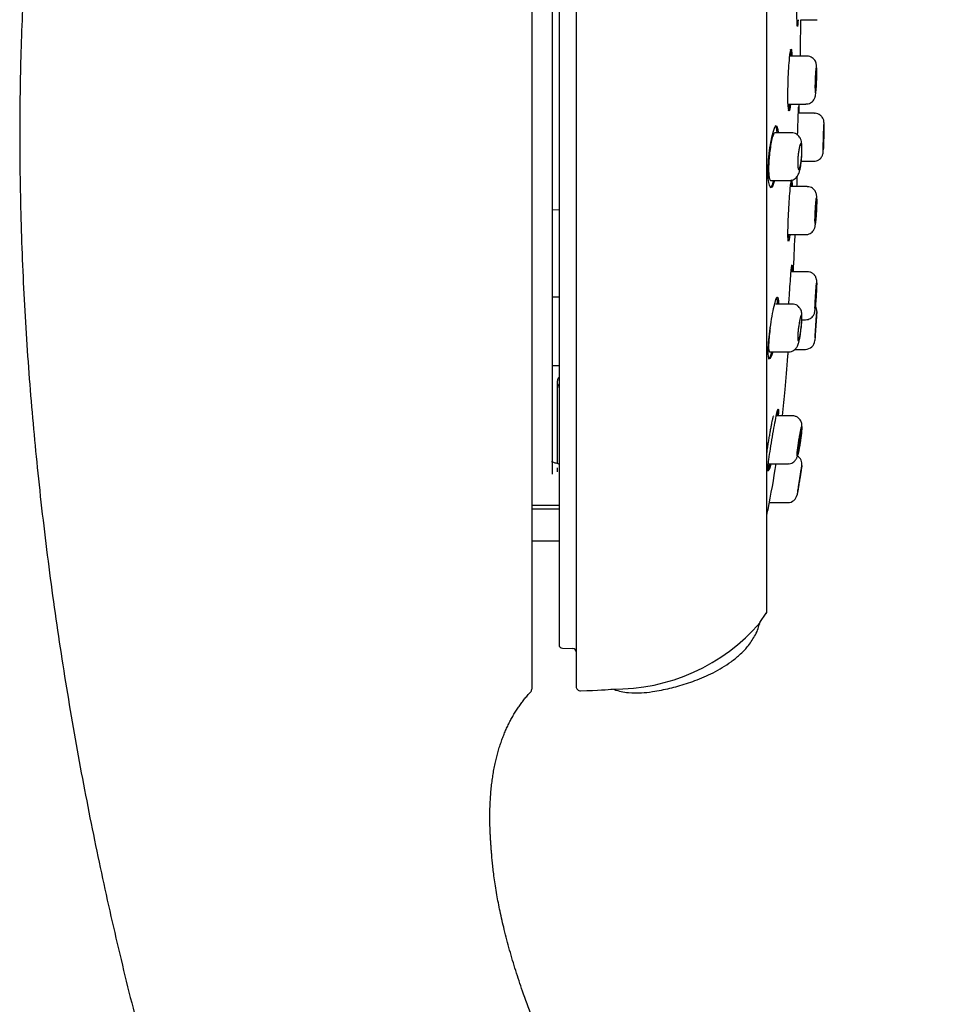
# Model space of a CAD drawing. Units: millimetres. Extents: x -18 to 251, y -18 to 408.
# Drawn here: x 168 to 222, y 289 to 347 of the extents above; entities that cross this region are included whole.
import ezdxf

# ---------------------------------------------------------------- set-up
doc = ezdxf.new("R2010")
doc.units = ezdxf.units.MM
for name, color, linetype in [('$DDT_AUDIT_GENERATED_(149)', 7, 'Continuous'), ('$DDT_AUDIT_GENERATED_(529)', 7, 'Continuous'), ('$DDT_AUDIT_GENERATED_(693)', 7, 'Continuous'), ('$DDT_AUDIT_GENERATED_(6B5)', 7, 'Continuous'), ('$DDT_AUDIT_GENERATED_(6CD)', 7, 'Continuous'), ('$DDT_AUDIT_GENERATED_(83)', 7, 'Continuous'), ('$DDT_AUDIT_GENERATED_(8F)', 7, 'Continuous'), ('A4241443_GEH_HD_', 7, 'Continuous'), ('Default', 7, 'Continuous')]:
    doc.layers.add(name, color=color, linetype=linetype)

# ---------------------------------------------------------------- blocks, each defined once
blk = doc.blocks.new('SE1')
at = {"layer": '$DDT_AUDIT_GENERATED_(149)', "color": 7, "linetype": 'Continuous'}
for p, q in [((213.405, 346.579), (214.363, 346.579)), ((213.757, 344.454), (212.772, 344.454)), ((212.676, 341.654), (213.7, 341.654)), ((213.31, 341.654), (213.7, 341.654)), ((214.204, 341.112), (213.256, 341.112)), ((212.853, 339.979), (211.876, 339.979)), ((213.428, 338.312), (214.157, 338.312)), ((213.445, 338.474), (213.451, 338.554)), ((211.643, 337.179), (212.715, 337.179)), ((212.646, 336.831), (212.645, 336.831)), ((212.646, 336.831), (212.645, 336.831)), ((213.771, 336.831), (212.798, 336.831)), ((213.771, 336.831), (213.771, 336.831)), ((212.65, 334.031), (213.685, 334.031)), ((213.685, 334.031), (213.685, 334.031)), ((213.781, 331.856), (212.835, 331.856)), ((212.887, 329.975), (211.935, 329.975)), ((213.464, 329.056), (213.675, 329.056)), ((213.408, 328.426), (213.422, 328.538)), ((211.579, 327.175), (212.676, 327.175)), ((213.06, 327.329), (213.671, 327.329)), ((212.91, 323.446), (211.975, 323.446)), ((212.91, 323.446), (212.91, 323.446)), ((211.536, 320.646), (212.651, 320.646)), ((211.567, 318.379), (212.642, 318.379))]:
    blk.add_line(p, q, dxfattribs=at)
for centre, radius, start, end in [((213.784, 329.579), 0.55, 356.32547, 29.1976), ((205.935, 329.421), 7.539, 353.27762, 356.75215), ((213.671, 327.879), 0.55, 270.26713, 355.99765), ((202.783, 323.592), 10.717, 351.42417, 354.53061), ((212.919, 320.629), 0.55, 351.42682, 58.61143), ((212.641, 318.929), 0.55, 270.0564, 349.97658)]:
    blk.add_arc(centre, radius, start, end, dxfattribs=at)
for points, knots in [([(214.326, 343.013), (214.327, 343.057), (214.331, 343.167), (214.334, 343.364), (214.335, 343.572), (214.331, 343.754), (214.323, 343.88), (214.31, 343.98), (214.281, 344.093), (214.221, 344.211), (214.131, 344.317), (214.004, 344.403), (213.869, 344.452), (213.789, 344.449), (213.757, 344.447)], [0, 0, 0, 0, 0.058421, 0.171059, 0.284862, 0.401185, 0.523355, 0.60129, 0.670303, 0.732588, 0.800063, 0.875266, 0.957463, 1, 1, 1, 1]), ([(214.323, 343.054), (214.32, 342.97), (214.316, 342.885), (214.312, 342.806), (214.308, 342.726), (214.303, 342.651), (214.298, 342.585), (214.293, 342.52), (214.287, 342.462), (214.282, 342.418), (214.276, 342.373), (214.271, 342.34), (214.265, 342.322), (214.26, 342.304), (214.254, 342.299), (214.25, 342.309), (214.245, 342.319), (214.241, 342.343), (214.238, 342.38), (214.235, 342.417), (214.232, 342.468), (214.231, 342.528), (214.229, 342.587), (214.229, 342.658), (214.229, 342.734), (214.23, 342.81), (214.231, 342.893), (214.234, 342.976), (214.236, 343.059), (214.239, 343.145), (214.243, 343.227), (214.247, 343.308), (214.252, 343.387), (214.257, 343.458), (214.262, 343.529), (214.268, 343.593), (214.273, 343.644), (214.279, 343.696), (214.284, 343.737), (214.29, 343.764), (214.295, 343.791), (214.301, 343.805), (214.305, 343.804), (214.31, 343.803), (214.314, 343.787), (214.318, 343.758), (214.321, 343.73), (214.324, 343.687), (214.326, 343.633), (214.328, 343.58), (214.329, 343.515), (214.329, 343.443), (214.329, 343.372), (214.329, 343.291), (214.327, 343.209), (214.326, 343.158), (214.324, 343.106), (214.323, 343.054)], [0, 0, 0, 0, 0.053699, 0.053699, 0.053699, 0.107392, 0.107392, 0.107392, 0.161166, 0.161166, 0.161166, 0.215027, 0.215027, 0.215027, 0.268908, 0.268908, 0.268908, 0.322731, 0.322731, 0.322731, 0.376439, 0.376439, 0.376439, 0.430027, 0.430027, 0.430027, 0.483547, 0.483547, 0.483547, 0.537085, 0.537085, 0.537085, 0.590716, 0.590716, 0.590716, 0.644473, 0.644473, 0.644473, 0.698327, 0.698327, 0.698327, 0.75221, 0.75221, 0.75221, 0.806043, 0.806043, 0.806043, 0.859774, 0.859774, 0.859774, 0.913395, 0.913395, 0.913395, 0.966943, 0.966943, 0.966943, 1, 1, 1, 1]), ([(213.701, 341.661), (213.746, 341.661), (213.835, 341.661), (213.967, 341.717), (214.077, 341.796), (214.155, 341.886), (214.206, 341.975), (214.237, 342.056), (214.255, 342.128), (214.271, 342.219), (214.287, 342.349), (214.303, 342.54), (214.315, 342.749), (214.323, 342.919), (214.326, 343), (214.326, 343.013)], [0, 0, 0, 0, 0.063542, 0.142636, 0.210932, 0.271482, 0.325591, 0.375711, 0.427329, 0.499515, 0.630522, 0.747263, 0.869531, 0.98153, 1, 1, 1, 1]), ([(213.701, 341.66), (213.737, 341.659), (213.773, 341.658), (213.81, 341.664), (213.815, 341.665)], [0, 0, 0, 0, 0.0485414, 0.0566473, 0.0566473, 0.0566473, 0.0566473]), ([(214.739, 339.681), (214.74, 339.724), (214.743, 339.831), (214.748, 340.021), (214.752, 340.219), (214.755, 340.383), (214.756, 340.509), (214.757, 340.548), (214.753, 340.611), (214.746, 340.67), (214.72, 340.768), (214.654, 340.89), (214.546, 341.004), (214.404, 341.081), (214.281, 341.117), (214.217, 341.109), (214.205, 341.108)], [0, 0, 0, 0, 0.054781, 0.160321, 0.266365, 0.37325, 0.480574, 0.59371, 0.613768, 0.636515, 0.688451, 0.754553, 0.831005, 0.904547, 0.984333, 1, 1, 1, 1]), ([(214.71, 338.962), (214.709, 338.962), (214.709, 338.964), (214.709, 338.967), (214.708, 338.977), (214.708, 339.001), (214.708, 339.038), (214.709, 339.075), (214.709, 339.125), (214.711, 339.185), (214.712, 339.245), (214.713, 339.315), (214.715, 339.391), (214.717, 339.467), (214.719, 339.55), (214.721, 339.634), (214.723, 339.717), (214.726, 339.803), (214.728, 339.885), (214.731, 339.967), (214.734, 340.046), (214.736, 340.117), (214.739, 340.188), (214.741, 340.251), (214.743, 340.303), (214.745, 340.355), (214.747, 340.396), (214.749, 340.423), (214.75, 340.45), (214.751, 340.463), (214.752, 340.462), (214.753, 340.461), (214.753, 340.446), (214.753, 340.417), (214.753, 340.389), (214.753, 340.346), (214.752, 340.293), (214.751, 340.24), (214.75, 340.174), (214.749, 340.103), (214.747, 340.031), (214.745, 339.951), (214.743, 339.869), (214.742, 339.818), (214.74, 339.765), (214.739, 339.712)], [0.2501616, 0.2501616, 0.2501616, 0.2501616, 0.2686461, 0.2686461, 0.2686461, 0.3223258, 0.3223258, 0.3223258, 0.3759933, 0.3759933, 0.3759933, 0.4296654, 0.4296654, 0.4296654, 0.4833565, 0.4833565, 0.4833565, 0.5370724, 0.5370724, 0.5370724, 0.5908075, 0.5908075, 0.5908075, 0.6445481, 0.6445481, 0.6445481, 0.6982783, 0.6982783, 0.6982783, 0.7519872, 0.7519872, 0.7519872, 0.8056734, 0.8056734, 0.8056734, 0.8593448, 0.8593448, 0.8593448, 0.9130154, 0.9130154, 0.9130154, 0.9666996, 0.9666996, 0.9666996, 1, 1, 1, 1]), ([(213.451, 338.554), (213.452, 338.57), (213.459, 338.661), (213.468, 338.843), (213.47, 339.068), (213.462, 339.278), (213.441, 339.446), (213.4, 339.598), (213.329, 339.732), (213.23, 339.845), (213.094, 339.933), (212.957, 339.98), (212.88, 339.974), (212.853, 339.971)], [0, 0, 0, 0, 0.022509, 0.143688, 0.266296, 0.393457, 0.533955, 0.639039, 0.712339, 0.790328, 0.874145, 0.961966, 1, 1, 1, 1]), ([(213.445, 338.579), (213.438, 338.495), (213.43, 338.409), (213.42, 338.33), (213.41, 338.251), (213.399, 338.176), (213.387, 338.111), (213.374, 338.045), (213.361, 337.988), (213.347, 337.943), (213.334, 337.898), (213.32, 337.865), (213.306, 337.847), (213.293, 337.828), (213.28, 337.824), (213.268, 337.835), (213.257, 337.845), (213.247, 337.87), (213.239, 337.909), (213.231, 337.946), (213.225, 337.998), (213.221, 338.059), (213.218, 338.119), (213.217, 338.19), (213.218, 338.265), (213.22, 338.341), (213.223, 338.423), (213.229, 338.505), (213.235, 338.587), (213.243, 338.672), (213.253, 338.752), (213.262, 338.833), (213.274, 338.912), (213.286, 338.982), (213.299, 339.053), (213.312, 339.117), (213.326, 339.169), (213.339, 339.221), (213.353, 339.262), (213.367, 339.29), (213.38, 339.317), (213.393, 339.33), (213.404, 339.329), (213.416, 339.327), (213.426, 339.311), (213.434, 339.281), (213.442, 339.251), (213.449, 339.208), (213.453, 339.153), (213.457, 339.1), (213.46, 339.034), (213.46, 338.962), (213.46, 338.891), (213.458, 338.811), (213.454, 338.73), (213.452, 338.68), (213.449, 338.629), (213.445, 338.579)], [0, 0, 0, 0, 0.053647, 0.053647, 0.053647, 0.107264, 0.107264, 0.107264, 0.161339, 0.161339, 0.161339, 0.215927, 0.215927, 0.215927, 0.270675, 0.270675, 0.270675, 0.325105, 0.325105, 0.325105, 0.378845, 0.378845, 0.378845, 0.43185, 0.43185, 0.43185, 0.484448, 0.484448, 0.484448, 0.537171, 0.537171, 0.537171, 0.590474, 0.590474, 0.590474, 0.644523, 0.644523, 0.644523, 0.699131, 0.699131, 0.699131, 0.753869, 0.753869, 0.753869, 0.808284, 0.808284, 0.808284, 0.8621, 0.8621, 0.8621, 0.915307, 0.915307, 0.915307, 0.96813, 0.96813, 0.96813, 1, 1, 1, 1]), ([(214.158, 338.317), (214.213, 338.319), (214.308, 338.324), (214.443, 338.386), (214.546, 338.467), (214.617, 338.556), (214.663, 338.641), (214.688, 338.714), (214.699, 338.767), (214.703, 338.798), (214.706, 338.821), (214.709, 338.855), (214.712, 338.911), (214.717, 339.028), (214.722, 339.157), (214.725, 339.242), (214.726, 339.264)], [0, 0, 0, 0, 0.092958, 0.185467, 0.265124, 0.334474, 0.39383, 0.442479, 0.478135, 0.500123, 0.524224, 0.568532, 0.678867, 0.815019, 0.95846, 1, 1, 1, 1]), ([(214.739, 339.712), (214.736, 339.628), (214.734, 339.543), (214.731, 339.464), (214.729, 339.385), (214.726, 339.309), (214.724, 339.244), (214.721, 339.178), (214.719, 339.121), (214.717, 339.076), (214.715, 339.032), (214.713, 338.999), (214.712, 338.981)], [0, 0, 0, 0, 0.0537387, 0.0537387, 0.0537387, 0.1074773, 0.1074773, 0.1074773, 0.161217, 0.161217, 0.161217, 0.2149433, 0.2149433, 0.2149433, 0.2149433]), ([(214.726, 339.264), (214.726, 339.265), (214.726, 339.266), (214.726, 339.266), (214.729, 339.348), (214.732, 339.44), (214.734, 339.534), (214.736, 339.592), (214.738, 339.653), (214.74, 339.712)], [0.91235612, 0.91235612, 0.91235612, 0.91235612, 0.91281416, 0.91281416, 0.91281416, 0.96657506, 0.96657506, 0.96657506, 1, 1, 1, 1]), ([(212.716, 337.181), (212.777, 337.185), (212.876, 337.193), (213.018, 337.259), (213.125, 337.346), (213.204, 337.443), (213.262, 337.546), (213.311, 337.672), (213.354, 337.832), (213.393, 338.037), (213.424, 338.258), (213.438, 338.396), (213.445, 338.474)], [0, 0, 0, 0, 0.089229, 0.172653, 0.249028, 0.321695, 0.396411, 0.487552, 0.628004, 0.761609, 0.887454, 1, 1, 1, 1]), ([(214.312, 335.372), (214.315, 335.416), (214.32, 335.525), (214.328, 335.72), (214.333, 335.926), (214.335, 336.104), (214.333, 336.223), (214.328, 336.304), (214.317, 336.382), (214.29, 336.48), (214.236, 336.587), (214.148, 336.692), (214.021, 336.78), (213.885, 336.829), (213.804, 336.826), (213.771, 336.825)], [0, 0, 0, 0, 0.057044, 0.166967, 0.277685, 0.390279, 0.5064, 0.574009, 0.627429, 0.681176, 0.734181, 0.802811, 0.876226, 0.956924, 1, 1, 1, 1]), ([(214.241, 334.682), (214.24, 334.682), (214.239, 334.683), (214.238, 334.687), (214.234, 334.697), (214.232, 334.721), (214.231, 334.758), (214.229, 334.795), (214.229, 334.846), (214.229, 334.906), (214.23, 334.965), (214.231, 335.036), (214.234, 335.112), (214.236, 335.187), (214.24, 335.27), (214.244, 335.353), (214.248, 335.437), (214.252, 335.523), (214.257, 335.604), (214.263, 335.686), (214.268, 335.766), (214.274, 335.836), (214.279, 335.907), (214.285, 335.971), (214.29, 336.023), (214.296, 336.074), (214.301, 336.115), (214.306, 336.142), (214.311, 336.169), (214.315, 336.183), (214.318, 336.181), (214.322, 336.18), (214.325, 336.165), (214.326, 336.136), (214.328, 336.107), (214.329, 336.064), (214.329, 336.011), (214.329, 335.957), (214.328, 335.892), (214.327, 335.821), (214.325, 335.749), (214.322, 335.669), (214.319, 335.587), (214.317, 335.536), (214.315, 335.484), (214.312, 335.431)], [0.2503111, 0.2503111, 0.2503111, 0.2503111, 0.2691731, 0.2691731, 0.2691731, 0.322876, 0.322876, 0.322876, 0.3764599, 0.3764599, 0.3764599, 0.4299792, 0.4299792, 0.4299792, 0.4835194, 0.4835194, 0.4835194, 0.5371556, 0.5371556, 0.5371556, 0.5909165, 0.5909165, 0.5909165, 0.6447731, 0.6447731, 0.6447731, 0.6986554, 0.6986554, 0.6986554, 0.7524857, 0.7524857, 0.7524857, 0.8062125, 0.8062125, 0.8062125, 0.8598297, 0.8598297, 0.8598297, 0.9133756, 0.9133756, 0.9133756, 0.966916, 0.966916, 0.966916, 1, 1, 1, 1]), ([(213.684, 334.036), (213.699, 334.035), (213.765, 334.028), (213.884, 334.063), (214.01, 334.131), (214.102, 334.216), (214.164, 334.304), (214.203, 334.386), (214.224, 334.453), (214.238, 334.514), (214.251, 334.593), (214.266, 334.715), (214.282, 334.895), (214.297, 335.099), (214.307, 335.271), (214.312, 335.355), (214.312, 335.372)], [0, 0, 0, 0, 0.021344, 0.106311, 0.178063, 0.240904, 0.296214, 0.344642, 0.387026, 0.432455, 0.505005, 0.628602, 0.74364, 0.864259, 0.975587, 1, 1, 1, 1]), ([(214.312, 335.431), (214.308, 335.347), (214.303, 335.262), (214.298, 335.183), (214.292, 335.104), (214.287, 335.028), (214.281, 334.963), (214.276, 334.897), (214.27, 334.839), (214.264, 334.795), (214.259, 334.75), (214.254, 334.718), (214.249, 334.699)], [0, 0, 0, 0, 0.0538073, 0.0538073, 0.0538073, 0.1076103, 0.1076103, 0.1076103, 0.1614732, 0.1614732, 0.1614732, 0.2153538, 0.2153538, 0.2153538, 0.2153538]), ([(214.299, 330.448), (214.3, 330.469), (214.305, 330.558), (214.315, 330.731), (214.325, 330.934), (214.332, 331.106), (214.335, 331.223), (214.334, 331.291), (214.332, 331.35), (214.319, 331.435), (214.284, 331.542), (214.206, 331.669), (214.08, 331.778), (213.929, 331.846), (213.833, 331.851), (213.781, 331.852)], [0, 0, 0, 0, 0.027205, 0.136887, 0.247087, 0.35853, 0.471241, 0.550058, 0.605015, 0.639292, 0.691125, 0.769549, 0.851875, 0.931459, 1, 1, 1, 1]), ([(214.232, 329.706), (214.232, 329.706), (214.231, 329.708), (214.23, 329.712), (214.229, 329.722), (214.229, 329.746), (214.229, 329.783), (214.23, 329.82), (214.232, 329.87), (214.234, 329.93), (214.237, 329.99), (214.24, 330.06), (214.244, 330.136), (214.248, 330.212), (214.253, 330.295), (214.258, 330.378), (214.263, 330.461), (214.269, 330.548), (214.274, 330.629), (214.28, 330.711), (214.286, 330.791), (214.291, 330.861), (214.296, 330.932), (214.302, 330.996), (214.306, 331.048), (214.311, 331.1), (214.315, 331.141), (214.319, 331.167), (214.322, 331.194), (214.325, 331.207), (214.327, 331.206), (214.328, 331.205), (214.329, 331.189), (214.329, 331.161), (214.329, 331.132), (214.328, 331.089), (214.326, 331.036), (214.325, 330.983), (214.322, 330.918), (214.319, 330.846), (214.315, 330.775), (214.311, 330.694), (214.306, 330.613), (214.303, 330.561), (214.3, 330.509), (214.297, 330.456)], [0.2502588, 0.2502588, 0.2502588, 0.2502588, 0.269138, 0.269138, 0.269138, 0.3227186, 0.3227186, 0.3227186, 0.3762372, 0.3762372, 0.3762372, 0.4297797, 0.4297797, 0.4297797, 0.4834201, 0.4834201, 0.4834201, 0.5371852, 0.5371852, 0.5371852, 0.5910442, 0.5910442, 0.5910442, 0.6449259, 0.6449259, 0.6449259, 0.6987533, 0.6987533, 0.6987533, 0.7524763, 0.7524763, 0.7524763, 0.8060902, 0.8060902, 0.8060902, 0.8596348, 0.8596348, 0.8596348, 0.9131765, 0.9131765, 0.9131765, 0.9667824, 0.9667824, 0.9667824, 1, 1, 1, 1]), ([(213.676, 329.06), (213.732, 329.062), (213.825, 329.068), (213.959, 329.13), (214.061, 329.209), (214.132, 329.295), (214.177, 329.378), (214.202, 329.447), (214.215, 329.495), (214.223, 329.537), (214.231, 329.593), (214.241, 329.684), (214.256, 329.841), (214.271, 330.033), (214.285, 330.228), (214.292, 330.34), (214.295, 330.387)], [0, 0, 0, 0, 0.076426, 0.150406, 0.214455, 0.270333, 0.318291, 0.357909, 0.387221, 0.41781, 0.472407, 0.589122, 0.700984, 0.818778, 0.934871, 1, 1, 1, 1]), ([(214.297, 330.456), (214.292, 330.372), (214.286, 330.287), (214.281, 330.208), (214.275, 330.128), (214.269, 330.053), (214.264, 329.987), (214.259, 329.921), (214.253, 329.864), (214.249, 329.82), (214.244, 329.775), (214.24, 329.742), (214.237, 329.724)], [0, 0, 0, 0, 0.0538722, 0.0538722, 0.0538722, 0.1077435, 0.1077435, 0.1077435, 0.1616234, 0.1616234, 0.1616234, 0.2154395, 0.2154395, 0.2154395, 0.2154395]), ([(213.461, 328.994), (213.462, 328.998), (213.467, 329.073), (213.47, 329.212), (213.467, 329.361), (213.452, 329.487), (213.421, 329.607), (213.359, 329.729), (213.264, 329.84), (213.131, 329.928), (212.994, 329.975), (212.916, 329.97), (212.887, 329.968)], [0, 0, 0, 0, 0.007785, 0.16734, 0.336763, 0.446883, 0.548603, 0.634751, 0.730734, 0.836975, 0.949137, 1, 1, 1, 1]), ([(214.333, 329.544), (214.333, 329.544), (214.333, 329.541), (214.333, 329.533), (214.332, 329.518), (214.33, 329.486), (214.327, 329.441), (214.324, 329.396), (214.32, 329.335), (214.315, 329.265), (214.311, 329.194), (214.305, 329.112), (214.3, 329.024), (214.294, 328.936), (214.287, 328.841), (214.281, 328.745), (214.275, 328.65), (214.268, 328.552), (214.262, 328.46), (214.256, 328.368), (214.25, 328.279), (214.244, 328.2), (214.239, 328.122), (214.234, 328.052), (214.23, 327.997), (214.226, 327.941), (214.223, 327.899), (214.221, 327.872), (214.22, 327.846), (214.219, 327.835), (214.219, 327.84)], [0.2433336, 0.2433336, 0.2433336, 0.2433336, 0.2688665, 0.2688665, 0.2688665, 0.3222578, 0.3222578, 0.3222578, 0.3757053, 0.3757053, 0.3757053, 0.4293161, 0.4293161, 0.4293161, 0.4831341, 0.4831341, 0.4831341, 0.5371183, 0.5371183, 0.5371183, 0.5911526, 0.5911526, 0.5911526, 0.6450899, 0.6450899, 0.6450899, 0.6988194, 0.6988194, 0.6988194, 0.7523241, 0.7523241, 0.7523241, 0.7523241]), ([(214.229, 327.979), (214.229, 327.979), (214.229, 327.98), (214.229, 327.984), (214.23, 327.994), (214.232, 328.018), (214.234, 328.055), (214.237, 328.091), (214.24, 328.142), (214.244, 328.201), (214.249, 328.261), (214.253, 328.331), (214.258, 328.407), (214.264, 328.483), (214.269, 328.566), (214.275, 328.649), (214.28, 328.733), (214.286, 328.819), (214.292, 328.901), (214.297, 328.983), (214.302, 329.063), (214.307, 329.134), (214.312, 329.204), (214.316, 329.268), (214.319, 329.32), (214.322, 329.372), (214.325, 329.413), (214.327, 329.439), (214.328, 329.465), (214.329, 329.478), (214.329, 329.479)], [0.250045, 0.250045, 0.250045, 0.250045, 0.2688086, 0.2688086, 0.2688086, 0.3223267, 0.3223267, 0.3223267, 0.3758715, 0.3758715, 0.3758715, 0.429516, 0.429516, 0.429516, 0.483285, 0.483285, 0.483285, 0.537146, 0.537146, 0.537146, 0.5910274, 0.5910274, 0.5910274, 0.6448521, 0.6448521, 0.6448521, 0.6985715, 0.6985715, 0.6985715, 0.7501533, 0.7501533, 0.7501533, 0.7501533]), ([(213.419, 328.575), (213.409, 328.491), (213.397, 328.405), (213.385, 328.325), (213.372, 328.246), (213.359, 328.17), (213.345, 328.104), (213.332, 328.038), (213.318, 327.981), (213.304, 327.936), (213.291, 327.892), (213.278, 327.859), (213.267, 327.842), (213.256, 327.824), (213.246, 327.821), (213.238, 327.832), (213.23, 327.843), (213.224, 327.869), (213.221, 327.907), (213.218, 327.945), (213.217, 327.996), (213.218, 328.056), (213.22, 328.116), (213.224, 328.186), (213.23, 328.261), (213.236, 328.337), (213.244, 328.419), (213.254, 328.501), (213.264, 328.584), (213.276, 328.669), (213.288, 328.75), (213.3, 328.831), (213.314, 328.911), (213.328, 328.981), (213.341, 329.053), (213.355, 329.117), (213.369, 329.169), (213.382, 329.221), (213.395, 329.262), (213.406, 329.288), (213.417, 329.315), (213.427, 329.327), (213.435, 329.325), (213.443, 329.323), (213.45, 329.306), (213.454, 329.276), (213.458, 329.246), (213.46, 329.202), (213.46, 329.148), (213.46, 329.095), (213.458, 329.029), (213.454, 328.958), (213.449, 328.887), (213.443, 328.807), (213.435, 328.726), (213.431, 328.677), (213.425, 328.626), (213.419, 328.575)], [0, 0, 0, 0, 0.054265, 0.054265, 0.054265, 0.108505, 0.108505, 0.108505, 0.16311, 0.16311, 0.16311, 0.217853, 0.217853, 0.217853, 0.272256, 0.272256, 0.272256, 0.325959, 0.325959, 0.325959, 0.378934, 0.378934, 0.378934, 0.431525, 0.431525, 0.431525, 0.484268, 0.484268, 0.484268, 0.537606, 0.537606, 0.537606, 0.591689, 0.591689, 0.591689, 0.646314, 0.646314, 0.646314, 0.701046, 0.701046, 0.701046, 0.755437, 0.755437, 0.755437, 0.809221, 0.809221, 0.809221, 0.862403, 0.862403, 0.862403, 0.915215, 0.915215, 0.915215, 0.968013, 0.968013, 0.968013, 1, 1, 1, 1]), ([(214.291, 328.894), (214.291, 328.891), (214.291, 328.888), (214.291, 328.885), (214.287, 328.834), (214.284, 328.781), (214.28, 328.729)], [0.9647273, 0.9647273, 0.9647273, 0.9647273, 0.96659456, 0.96659456, 0.96659456, 1, 1, 1, 1]), ([(212.677, 327.182), (212.717, 327.181), (212.8, 327.18), (212.93, 327.23), (213.043, 327.305), (213.126, 327.393), (213.185, 327.483), (213.23, 327.578), (213.272, 327.698), (213.313, 327.858), (213.355, 328.068), (213.387, 328.267), (213.402, 328.382), (213.408, 328.426)], [0, 0, 0, 0, 0.060414, 0.144336, 0.219062, 0.287707, 0.353097, 0.426194, 0.524751, 0.667831, 0.798031, 0.934414, 1, 1, 1, 1]), ([(211.581, 322.317), (211.588, 322.361), (211.596, 322.406), (211.611, 322.493), (211.619, 322.536), (211.642, 322.663), (211.657, 322.743), (211.685, 322.895), (211.699, 322.967), (211.725, 323.096), (211.738, 323.154), (211.755, 323.231), (211.76, 323.255), (211.771, 323.299), (211.776, 323.319), (211.79, 323.372), (211.798, 323.399), (211.813, 323.436), (211.819, 323.446), (211.824, 323.446), (211.825, 323.446), (211.825, 323.446)], [0, 0, 0, 0, 0.0333325, 0.0333325, 0.0666659, 0.0666659, 0.1333326, 0.1333326, 0.1999993, 0.1999993, 0.266666, 0.266666, 0.2999994, 0.2999994, 0.3333328, 0.3333328, 0.3999995, 0.3999995, 0.4666662, 0.4666662, 0.474368, 0.474368, 0.474368, 0.474368]), ([(213.451, 322.57), (213.454, 322.591), (213.462, 322.67), (213.468, 322.771), (213.47, 322.864), (213.465, 322.949), (213.446, 323.047), (213.402, 323.157), (213.326, 323.268), (213.21, 323.367), (213.062, 323.435), (212.964, 323.441), (212.911, 323.442)], [0, 0, 0, 0, 0.049971, 0.219457, 0.339868, 0.41902, 0.499422, 0.577537, 0.673539, 0.78061, 0.89812, 1, 1, 1, 1]), ([(213.388, 322.05), (213.402, 322.145), (213.414, 322.24), (213.425, 322.328), (213.435, 322.415), (213.444, 322.496), (213.45, 322.565), (213.457, 322.634), (213.461, 322.691), (213.462, 322.733), (213.464, 322.775), (213.463, 322.802), (213.46, 322.814), (213.456, 322.825), (213.451, 322.821), (213.443, 322.802), (213.436, 322.782), (213.426, 322.747), (213.415, 322.699), (213.403, 322.65), (213.39, 322.586), (213.376, 322.514), (213.361, 322.44), (213.346, 322.354), (213.33, 322.264), (213.314, 322.172), (213.298, 322.074), (213.282, 321.976), (213.267, 321.878), (213.251, 321.778), (213.238, 321.684), (213.225, 321.592), (213.214, 321.503), (213.205, 321.427), (213.196, 321.351), (213.189, 321.285), (213.186, 321.234), (213.182, 321.184), (213.181, 321.147), (213.183, 321.126), (213.185, 321.105), (213.19, 321.099), (213.197, 321.109), (213.205, 321.119), (213.214, 321.145), (213.226, 321.184), (213.237, 321.224), (213.251, 321.279), (213.265, 321.345), (213.28, 321.411), (213.296, 321.491), (213.311, 321.577), (213.327, 321.664), (213.344, 321.761), (213.359, 321.858), (213.369, 321.921), (213.379, 321.986), (213.388, 322.05)], [0, 0, 0, 0, 0.053844, 0.053844, 0.053844, 0.107739, 0.107739, 0.107739, 0.160898, 0.160898, 0.160898, 0.2133, 0.2133, 0.2133, 0.265478, 0.265478, 0.265478, 0.318022, 0.318022, 0.318022, 0.371394, 0.371394, 0.371394, 0.425781, 0.425781, 0.425781, 0.480978, 0.480978, 0.480978, 0.536391, 0.536391, 0.536391, 0.591225, 0.591225, 0.591225, 0.644888, 0.644888, 0.644888, 0.697363, 0.697363, 0.697363, 0.749247, 0.749247, 0.749247, 0.801412, 0.801412, 0.801412, 0.854564, 0.854564, 0.854564, 0.908926, 0.908926, 0.908926, 0.964161, 0.964161, 0.964161, 1, 1, 1, 1]), ([(213.384, 322.046), (213.371, 321.961), (213.358, 321.875), (213.344, 321.795), (213.33, 321.715), (213.316, 321.639), (213.303, 321.573), (213.29, 321.507), (213.277, 321.449), (213.266, 321.405), (213.254, 321.361), (213.245, 321.329), (213.237, 321.312), (213.229, 321.295), (213.224, 321.292), (213.221, 321.303), (213.218, 321.314), (213.217, 321.34), (213.219, 321.377), (213.22, 321.415), (213.224, 321.465), (213.231, 321.524), (213.237, 321.584), (213.245, 321.654), (213.255, 321.728), (213.265, 321.804), (213.277, 321.886), (213.289, 321.969), (213.302, 322.053), (213.316, 322.139), (213.329, 322.221), (213.343, 322.303), (213.357, 322.383), (213.37, 322.455), (213.383, 322.526), (213.396, 322.59), (213.407, 322.642), (213.418, 322.694), (213.428, 322.734), (213.436, 322.76), (213.444, 322.786), (213.45, 322.798), (213.454, 322.796), (213.458, 322.793), (213.46, 322.777), (213.46, 322.747), (213.46, 322.717), (213.457, 322.674), (213.453, 322.621), (213.449, 322.567), (213.442, 322.502), (213.434, 322.432), (213.426, 322.36), (213.417, 322.281), (213.406, 322.199), (213.399, 322.149), (213.391, 322.097), (213.384, 322.046)], [0, 0, 0, 0, 0.054669, 0.054669, 0.054669, 0.109331, 0.109331, 0.109331, 0.164071, 0.164071, 0.164071, 0.218454, 0.218454, 0.218454, 0.27213, 0.27213, 0.27213, 0.325084, 0.325084, 0.325084, 0.377672, 0.377672, 0.377672, 0.43043, 0.43043, 0.43043, 0.483794, 0.483794, 0.483794, 0.537902, 0.537902, 0.537902, 0.59254, 0.59254, 0.59254, 0.647267, 0.647267, 0.647267, 0.70164, 0.70164, 0.70164, 0.755402, 0.755402, 0.755402, 0.808566, 0.808566, 0.808566, 0.861372, 0.861372, 0.861372, 0.914177, 0.914177, 0.914177, 0.967331, 0.967331, 0.967331, 1, 1, 1, 1]), ([(211.419, 321.281), (211.424, 321.316), (211.429, 321.351), (211.44, 321.428), (211.445, 321.469), (211.464, 321.595), (211.477, 321.683), (211.505, 321.863), (211.52, 321.954), (211.535, 322.046), (211.55, 322.138), (211.566, 322.228), (211.581, 322.317)], [0.7679581, 0.7679581, 0.7679581, 0.7679581, 0.7941171, 0.7941171, 0.8235288, 0.8235288, 0.8823523, 0.8823523, 0.9411758, 0.9411758, 0.9411758, 1, 1, 1, 1]), ([(212.651, 320.654), (212.677, 320.651), (212.747, 320.646), (212.867, 320.685), (212.982, 320.751), (213.068, 320.831), (213.128, 320.913), (213.165, 320.986), (213.192, 321.055), (213.22, 321.144), (213.252, 321.275), (213.292, 321.463), (213.33, 321.671), (213.351, 321.805), (213.363, 321.876)], [0, 0, 0, 0, 0.038577, 0.121253, 0.192934, 0.256535, 0.31323, 0.36476, 0.418487, 0.500168, 0.635984, 0.762033, 0.89433, 1, 1, 1, 1]), ([(213.463, 320.548), (213.463, 320.548), (213.462, 320.541), (213.46, 320.526), (213.456, 320.505), (213.451, 320.467), (213.443, 320.418), (213.435, 320.367), (213.426, 320.303), (213.414, 320.23), (213.403, 320.156), (213.389, 320.071), (213.375, 319.982), (213.361, 319.891), (213.345, 319.793), (213.329, 319.697), (213.313, 319.599), (213.297, 319.5), (213.282, 319.407), (213.266, 319.315), (213.251, 319.226), (213.238, 319.149), (213.225, 319.073), (213.213, 319.007), (213.204, 318.956), (213.196, 318.905), (213.189, 318.869), (213.186, 318.849), (213.183, 318.837), (213.182, 318.831), (213.182, 318.831)], [0.2333495, 0.2333495, 0.2333495, 0.2333495, 0.2694009, 0.2694009, 0.2694009, 0.3215787, 0.3215787, 0.3215787, 0.3741284, 0.3741284, 0.3741284, 0.427511, 0.427511, 0.427511, 0.4819075, 0.4819075, 0.4819075, 0.5371103, 0.5371103, 0.5371103, 0.59252, 0.59252, 0.59252, 0.6473423, 0.6473423, 0.6473423, 0.7009886, 0.7009886, 0.7009886, 0.7336572, 0.7336572, 0.7336572, 0.7336572]), ([(213.218, 319.029), (213.218, 319.029), (213.218, 319.031), (213.219, 319.035), (213.221, 319.045), (213.225, 319.07), (213.231, 319.106), (213.237, 319.143), (213.246, 319.193), (213.256, 319.251), (213.266, 319.311), (213.278, 319.381), (213.29, 319.456), (213.303, 319.532), (213.316, 319.615), (213.33, 319.698), (213.344, 319.783), (213.358, 319.87), (213.371, 319.952), (213.384, 320.035), (213.397, 320.116), (213.408, 320.187), (213.419, 320.258), (213.429, 320.323), (213.437, 320.374), (213.444, 320.425), (213.45, 320.466), (213.454, 320.492), (213.458, 320.516), (213.46, 320.528), (213.46, 320.529)], [0.2501651, 0.2501651, 0.2501651, 0.2501651, 0.2702745, 0.2702745, 0.2702745, 0.3228616, 0.3228616, 0.3228616, 0.3756286, 0.3756286, 0.3756286, 0.4290091, 0.4290091, 0.4290091, 0.4831318, 0.4831318, 0.4831318, 0.537777, 0.537777, 0.537777, 0.5925024, 0.5925024, 0.5925024, 0.6468649, 0.6468649, 0.6468649, 0.7006144, 0.7006144, 0.7006144, 0.7502616, 0.7502616, 0.7502616, 0.7502616]), ([(213.37, 319.945), (213.369, 319.942), (213.369, 319.939), (213.368, 319.936), (213.36, 319.884), (213.351, 319.831), (213.343, 319.779)], [0.96432505, 0.96432505, 0.96432505, 0.96432505, 0.966297, 0.966297, 0.966297, 1, 1, 1, 1])]:
    blk.add_open_spline(points, degree=3, knots=knots, dxfattribs=at)
for points in [[(214.158, 338.316), (214.183, 338.317), (214.207, 338.318), (214.23, 338.321)], [(214.291, 330.332), (214.294, 330.373), (214.296, 330.415), (214.299, 330.457)], [(214.28, 328.729), (214.279, 328.715), (214.278, 328.702), (214.277, 328.689)], [(213.343, 319.779), (213.341, 319.765), (213.339, 319.752), (213.336, 319.738)]]:
    blk.add_open_spline(points, degree=3, dxfattribs=at)
at = {"layer": '$DDT_AUDIT_GENERATED_(529)', "color": 7, "linetype": 'Continuous'}
for p, q in [((199.276, 404.683), (199.276, 310.076)), ((199.176, 325.246), (199.176, 325.481)), ((199.176, 325.082), (199.176, 325.246)), ((199.176, 325.014), (199.176, 325.082)), ((199.176, 320.636), (199.176, 325.014)), ((199.176, 320.178), (199.176, 320.401)), ((199.472, 309.876), (200.079, 309.865))]:
    blk.add_line(p, q, dxfattribs=at)
for centre, radius, start, end in [((199.476, 325.481), 0.3, 131.81031, 180), ((199.476, 325.082), 0.3, 131.81031, 180), ((199.476, 310.076), 0.2, 180, 269), ((200.076, 309.665), 0.2, 0, 89)]:
    blk.add_arc(centre, radius, start, end, dxfattribs=at)
at = {"layer": '$DDT_AUDIT_GENERATED_(693)', "color": 7, "linetype": 'Continuous'}
for p, q in [((198.876, 335.487), (199.276, 335.48)), ((199.276, 317.995), (197.676, 317.995)), ((199.276, 316.128), (197.676, 316.128))]:
    blk.add_line(p, q, dxfattribs=at)
at = {"layer": '$DDT_AUDIT_GENERATED_(6B5)', "color": 7, "linetype": 'Continuous'}
for p, q in [((198.876, 366.773), (198.876, 320.035)), ((197.676, 318.229), (199.276, 318.229))]:
    blk.add_line(p, q, dxfattribs=at)
blk.add_ellipse((198.966, 320.401), major_axis=(-0.078, -0.29), ratio=0.687485, start_param=3.138277, end_param=3.162873, dxfattribs=at)
for points, knots in [([(199.044, 320.691), (198.993, 320.706), (198.915, 320.729), (198.848, 320.764), (198.836, 320.774), (198.836, 320.774)], [0, 0, 0, 0, 0.2294032, 0.4263758, 0.5894522, 0.5894522, 0.5894522, 0.5894522]), ([(199.27, 320.62), (199.234, 320.633), (199.162, 320.658), (199.084, 320.678), (199.039, 320.689)], [0.7884538, 0.7884538, 0.7884538, 0.7884538, 0.8968916, 1, 1, 1, 1])]:
    blk.add_open_spline(points, degree=3, knots=knots, dxfattribs=at)
at = {"layer": '$DDT_AUDIT_GENERATED_(6CD)', "color": 7, "linetype": 'Continuous'}
for p, q in [((199.276, 330.377), (198.876, 330.377)), ((198.876, 326.377), (199.276, 326.377))]:
    blk.add_line(p, q, dxfattribs=at)
at = {"layer": '$DDT_AUDIT_GENERATED_(83)', "color": 7, "linetype": 'Continuous'}
for p, q in [((200.276, 407.121), (200.276, 307.637)), ((211.42, 312.029), (211.42, 402.729)), ((211.005, 311.378), (211.376, 311.926))]:
    blk.add_line(p, q, dxfattribs=at)
for centre, radius, start, end in [((211.17, 312.029), 0.25, 327.37997, 0), ((202.522, 318.721), 11.237, 269.33197, 319.16649), ((211.058, 311.282), 0.07, 158.98696, 174.47955), ((200.526, 307.637), 0.25, 180, 271.28381), ((202.444, 307.401), 0.0775, 56.06105, 78.85162)]:
    blk.add_arc(centre, radius, start, end, dxfattribs=at)
blk.add_open_spline([(202.493, 307.476), (202.64, 307.42), (202.894, 307.326), (203.445, 307.267), (204.053, 307.255), (204.698, 307.33), (205.406, 307.453), (206.24, 307.655), (207.251, 307.978), (208.307, 308.435), (209.179, 308.954), (209.838, 309.488), (210.321, 309.972), (210.651, 310.472), (210.892, 310.926), (210.948, 311.161), (210.979, 311.292)], degree=3, knots=[0, 0, 0, 0, 0.042788, 0.086487, 0.161854, 0.225524, 0.279921, 0.376619, 0.481778, 0.596738, 0.719856, 0.783541, 0.850044, 0.92285, 0.963194, 1, 1, 1, 1], dxfattribs=at)
blk.add_open_spline([(200.531, 307.394), (201.555, 307.423), (202.175, 307.456), (202.391, 307.494)], degree=3, dxfattribs=at)
at = {"layer": '$DDT_AUDIT_GENERATED_(8F)', "color": 7, "linetype": 'Continuous'}
blk.add_line((211.463, 320.246), (211.512, 320.246), dxfattribs=at)
for centre, radius, start, end in [((-74.094, 348.13), 287.523, 355.77129, 355.81678), ((148.194, 330.463), 64.514, 348.84158, 351.25769)]:
    blk.add_arc(centre, radius, start, end, dxfattribs=at)
for points, knots in [([(213.237, 346.576), (213.225, 346.324), (213.212, 346.18), (213.188, 346.178), (213.178, 346.373), (213.171, 347.037), (213.173, 347.503), (213.18, 347.979)], [0.6424818, 0.6424818, 0.6424818, 0.6424818, 0.75, 0.75, 0.875, 0.875, 1, 1, 1, 1]), ([(213.373, 344.453), (213.381, 344.904), (213.39, 345.478), (213.396, 346.035), (213.398, 346.182)], [0.8874953, 0.8874953, 0.8874953, 0.8874953, 0.9744291, 1, 1, 1, 1]), ([(212.664, 343.054), (212.681, 343.53), (212.71, 343.995), (212.773, 344.658), (212.807, 344.853), (212.855, 344.855), (212.872, 344.718), (212.882, 344.473)], [0, 0, 0, 0, 0.125, 0.125, 0.25, 0.25, 0.3557762, 0.3557762, 0.3557762, 0.3557762]), ([(212.792, 341.651), (212.765, 341.4), (212.737, 341.255), (212.683, 341.253), (212.66, 341.447), (212.642, 342.111), (212.647, 342.578), (212.664, 343.054)], [0.6425055, 0.6425055, 0.6425055, 0.6425055, 0.75, 0.75, 0.875, 0.875, 1, 1, 1, 1]), ([(213.213, 339.847), (213.226, 340.275), (213.24, 340.684), (213.264, 341.317), (213.274, 341.512), (213.278, 341.512), (213.278, 341.512), (213.278, 341.512)], [0.0118653, 0.0118653, 0.0118653, 0.0118653, 0.125, 0.125, 0.25, 0.25, 0.2502151, 0.2502151, 0.2502151, 0.2502151]), ([(211.536, 338.579), (211.583, 339.056), (211.658, 339.518), (211.815, 340.179), (211.897, 340.376), (212.012, 340.382), (212.053, 340.246), (212.074, 339.999)], [0, 0, 0, 0, 0.125, 0.125, 0.25, 0.25, 0.3563705, 0.3563705, 0.3563705, 0.3563705]), ([(211.882, 339.979), (211.862, 339.979), (211.838, 339.954), (211.814, 339.905), (211.789, 339.855), (211.762, 339.778), (211.736, 339.681), (211.709, 339.583), (211.682, 339.462), (211.657, 339.327), (211.632, 339.193), (211.609, 339.042), (211.589, 338.886), (211.576, 338.786), (211.564, 338.682), (211.555, 338.579)], [0.7490386, 0.7490386, 0.7490386, 0.7490386, 0.8011787, 0.8011787, 0.8011787, 0.8555121, 0.8555121, 0.8555121, 0.910283, 0.910283, 0.910283, 0.9650581, 0.9650581, 0.9650581, 1, 1, 1, 1]), ([(211.862, 337.176), (211.798, 336.925), (211.726, 336.781), (211.587, 336.776), (211.526, 336.966), (211.476, 337.632), (211.49, 338.102), (211.536, 338.579)], [0.6425982, 0.6425982, 0.6425982, 0.6425982, 0.75, 0.75, 0.875, 0.875, 1, 1, 1, 1]), ([(211.555, 338.579), (211.54, 338.425), (211.53, 338.268), (211.524, 338.122), (211.518, 337.976), (211.518, 337.836), (211.522, 337.715), (211.526, 337.594), (211.535, 337.487), (211.548, 337.404), (211.562, 337.32), (211.579, 337.257), (211.599, 337.22), (211.614, 337.193), (211.631, 337.179), (211.649, 337.179)], [0, 0, 0, 0, 0.0526475, 0.0526475, 0.0526475, 0.1053176, 0.1053176, 0.1053176, 0.1577077, 0.1577077, 0.1577077, 0.2103603, 0.2103603, 0.2103603, 0.2493422, 0.2493422, 0.2493422, 0.2493422]), ([(211.61, 336.779), (211.61, 336.779), (211.61, 336.779), (211.673, 336.781), (211.743, 336.917), (211.808, 337.161)], [0.2494523, 0.2494523, 0.2494523, 0.2494523, 0.25, 0.25, 0.355679, 0.355679, 0.355679, 0.355679]), ([(212.693, 335.431), (212.719, 335.907), (212.753, 336.371), (212.815, 337.035), (212.844, 337.231), (212.879, 337.232), (212.889, 337.096), (212.89, 336.85)], [0, 0, 0, 0, 0.125, 0.125, 0.25, 0.25, 0.3557299, 0.3557299, 0.3557299, 0.3557299]), ([(213.174, 336.831), (213.18, 337.001), (213.187, 337.203), (213.194, 337.405), (213.195, 337.438)], [0.40349979, 0.40349979, 0.40349979, 0.40349979, 0.43609748, 0.44243713, 0.44243713, 0.44243713, 0.44243713]), ([(212.75, 334.028), (212.723, 333.777), (212.696, 333.632), (212.655, 333.63), (212.644, 333.825), (212.65, 334.489), (212.667, 334.956), (212.693, 335.431)], [0.6426053, 0.6426053, 0.6426053, 0.6426053, 0.75, 0.75, 0.875, 0.875, 1, 1, 1, 1]), ([(212.966, 331.856), (213.001, 332.541), (213.034, 333.276), (213.064, 334.002), (213.065, 334.031)], [0.0878906, 0.0878906, 0.0878906, 0.0878906, 0.2193835, 0.2249966, 0.2249966, 0.2249966, 0.2249966]), ([(212.731, 330.456), (212.762, 330.931), (212.796, 331.396), (212.851, 332.06), (212.873, 332.256), (212.883, 332.256), (212.883, 332.256), (212.883, 332.256)], [0, 0, 0, 0, 0.125, 0.125, 0.25, 0.25, 0.250291, 0.250291, 0.250291, 0.250291]), ([(211.613, 328.575), (211.681, 329.049), (211.765, 329.51), (211.918, 330.174), (211.987, 330.372), (212.069, 330.378), (212.091, 330.241), (212.093, 329.995)], [0, 0, 0, 0, 0.125, 0.125, 0.25, 0.25, 0.3560436, 0.3560436, 0.3560436, 0.3560436]), ([(211.757, 327.171), (211.69, 326.922), (211.622, 326.778), (211.514, 326.772), (211.482, 326.964), (211.498, 327.633), (211.545, 328.101), (211.613, 328.575)], [0.6431231, 0.6431231, 0.6431231, 0.6431231, 0.75, 0.75, 0.875, 0.875, 1, 1, 1, 1]), ([(211.612, 328.575), (211.591, 328.42), (211.571, 328.262), (211.556, 328.114), (211.541, 327.967), (211.53, 327.826), (211.524, 327.703), (211.519, 327.582), (211.518, 327.475), (211.521, 327.392), (211.525, 327.31), (211.534, 327.248), (211.547, 327.213), (211.557, 327.188), (211.568, 327.175), (211.581, 327.175)], [0, 0, 0, 0, 0.0534093, 0.0534093, 0.0534093, 0.1068621, 0.1068621, 0.1068621, 0.1596955, 0.1596955, 0.1596955, 0.2120881, 0.2120881, 0.2120881, 0.2492268, 0.2492268, 0.2492268, 0.2492268]), ([(211.52, 326.775), (211.52, 326.775), (211.521, 326.775), (211.57, 326.777), (211.636, 326.915), (211.703, 327.158)], [0.2493313, 0.2493313, 0.2493313, 0.2493313, 0.25, 0.25, 0.3553958, 0.3553958, 0.3553958, 0.3553958]), ([(212.325, 323.445), (212.381, 323.957), (212.497, 325.145), (212.584, 326.214), (212.641, 326.933)], [0.3536004, 0.3536004, 0.3536004, 0.3536004, 0.6365341, 1, 1, 1, 1]), ([(211.711, 322.046), (211.79, 322.518), (211.872, 322.98), (212.004, 323.646), (212.054, 323.844), (212.097, 323.848), (212.098, 323.711), (212.081, 323.465)], [0, 0, 0, 0, 0.125, 0.125, 0.25, 0.25, 0.3554632, 0.3554632, 0.3554632, 0.3554632]), ([(211.654, 320.641), (211.591, 320.393), (211.538, 320.248), (211.478, 320.244), (211.483, 320.44), (211.561, 321.108), (211.633, 321.574), (211.711, 322.046)], [0.6432519, 0.6432519, 0.6432519, 0.6432519, 0.75, 0.75, 0.875, 0.875, 1, 1, 1, 1]), ([(211.459, 320.246), (211.459, 320.246), (211.459, 320.246), (211.486, 320.247), (211.538, 320.385), (211.6, 320.629)], [0.2497509, 0.2497509, 0.2497509, 0.2497509, 0.25, 0.25, 0.355359, 0.355359, 0.355359, 0.355359])]:
    blk.add_open_spline(points, degree=3, knots=knots, dxfattribs=at)
for points in [[(213.18, 346.451), (213.182, 346.484), (213.184, 346.521), (213.186, 346.56)], [(213.399, 346.179), (213.399, 346.178), (213.401, 346.324), (213.405, 346.577)], [(212.832, 344.456), (212.825, 344.648), (212.814, 344.777), (212.798, 344.829)], [(212.661, 341.254), (212.686, 341.254), (212.714, 341.391), (212.74, 341.635)], [(213.3, 341.112), (213.304, 341.292), (213.309, 341.473), (213.313, 341.654)], [(213.28, 341.5), (213.282, 341.461), (213.282, 341.333), (213.279, 341.131)], [(212.026, 339.979), (212.005, 340.234), (211.965, 340.379), (211.91, 340.379)], [(212.84, 336.834), (212.839, 336.951), (212.837, 337.045), (212.833, 337.113)], [(212.655, 333.709), (212.668, 333.773), (212.683, 333.876), (212.698, 334.013)], [(212.887, 332.243), (212.891, 332.204), (212.89, 332.076), (212.884, 331.875)], [(212.043, 329.977), (212.042, 330.23), (212.021, 330.375), (211.982, 330.375)], [(212.701, 329.971), (212.71, 330.128), (212.721, 330.292), (212.731, 330.456)], [(212.029, 323.45), (212.039, 323.589), (212.044, 323.696), (212.042, 323.764)], [(211.425, 317.7), (211.445, 317.793), (211.466, 317.888), (211.487, 317.986)]]:
    blk.add_open_spline(points, degree=3, dxfattribs=at)
at = {"layer": 'A4241443_GEH_HD_', "color": 7, "linetype": 'Continuous'}
blk.add_line((197.676, 407.021), (197.676, 307.486), dxfattribs=at)
blk.add_arc((197.423, 307.487), 0.252, 317.14747, 359.79276, dxfattribs=at)
for points, degree, knots in [([(193.276, 405.44), (180.69, 398.588), (172.008, 383.724), (167.685, 363.331), (166.254, 341.648), (167.947, 316.772), (172.753, 290.518), (180.917, 265.677), (188.033, 248.032), (199.105, 225.784), (213.184, 205.1), (219.277, 196.64), (222.077, 192.893)], 7, [0, 0, 0, 0, 0, 0, 0, 0, 0.419627, 0.455855, 0.566143, 0.712659, 0.859175, 1, 1, 1, 1, 1, 1, 1, 1]), ([(220.881, 253.648), (220.373, 254.413), (219.544, 255.659), (218.178, 257.636), (216.899, 259.438), (215.664, 261.141), (214.368, 262.898), (213.011, 264.713), (211.582, 266.61), (209.81, 268.945), (207.677, 271.741), (205.242, 275.011), (203.057, 278.138), (201.178, 281.131), (199.606, 283.99), (198.249, 286.888), (197.334, 289.253), (196.74, 291.046), (196.384, 292.243), (196.077, 293.397), (195.83, 294.477), (195.662, 295.339), (195.554, 295.992), (195.484, 296.474), (195.429, 296.907), (195.387, 297.292), (195.355, 297.63), (195.332, 297.924), (195.312, 298.184), (195.303, 298.31), (195.297, 298.386)], 3, [0, 0, 0, 0, 0.047421, 0.091747, 0.133346, 0.172564, 0.209714, 0.255674, 0.299137, 0.342238, 0.419317, 0.495397, 0.569843, 0.632182, 0.692599, 0.751997, 0.811093, 0.834664, 0.858151, 0.881303, 0.902025, 0.920033, 0.930175, 0.939709, 0.948913, 0.958092, 0.967552, 0.97756, 0.988327, 1, 1, 1, 1])]:
    blk.add_open_spline(points, degree=degree, knots=knots, dxfattribs=at)
blk.add_open_spline([(195.297, 298.386), (195.175, 299.98), (195.185, 301.493), (195.34, 302.905), (195.651, 304.203), (196.129, 305.38), (196.782, 306.431), (197.608, 307.315)], degree=7, dxfattribs=at)

msp = doc.modelspace()

# ---------------------------------------------------------------- block references
at = {"layer": 'Default'}
msp.add_blockref('SE1', (0, 0), dxfattribs=at)

doc.saveas('drawing.dxf')
